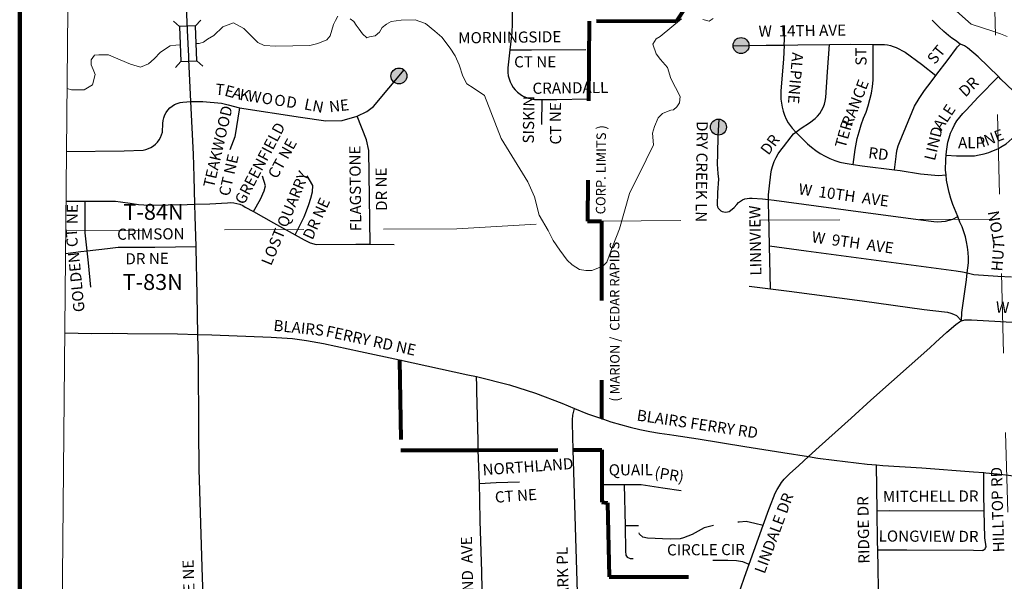
# Model space of a CAD drawing. Extents: x 284.8 to 292, y 138.31 to 145.51.
# Drawn here: x 284.9 to 286.14, y 141.11 to 141.82 of the extents above; entities that cross this region are included whole.
import ezdxf
from ezdxf.enums import TextEntityAlignment as Align

# ---------------------------------------------------------------- set-up
doc = ezdxf.new("R2010")
doc.units = ezdxf.units.MI
doc.header["$MEASUREMENT"] = 0
for name, pattern in [('CENTER', [2, 1.25, -0.25, 0.25, -0.25]), ('DASHED', [0.187, 0.125, -0.062]), ('DOT', [0.025, 0.005, -0.02])]:
    doc.linetypes.add(name, pattern=pattern)
for name, color, linetype, lineweight in [('tdCiAdjCityStreetCL', 241, 'Continuous', 30), ('tdCiAdjCityStreetTxt', 241, 'Continuous', 0), ('tdCiCityCuldesac', 7, 'Continuous', 0), ('tdCiCityPrivStreetCL', 43, 'CENTER', 30), ('tdCiCityPrivStreetTxt', 43, 'Continuous', 0), ('tdCiCityStreetCL', 7, 'Continuous', 30), ('tdCiCityStreetTxt', 7, 'Continuous', 0), ('tdCiCorpBndryPart', 40, 'DASHED', 80), ('tdCiCorpBndryTxt', 7, 'Continuous', 0), ('tdCiHydroRiver', 162, 'Continuous', 13), ('tdCiMapFrame', 7, 'Continuous', 0), ('tdCiMapPltShpe', 31, 'Continuous', 13), ('tdCiSecText', 241, 'Continuous', 0), ('tdCiSectLine', 7, 'DOT', 13), ('tdCiSectTwpRng', 7, 'Continuous', 0), ('tdCiStrucDataMuni', 7, 'Continuous', 0)]:
    doc.layers.add(name, color=color, linetype=linetype, lineweight=lineweight)
doc.styles.add('Style-GEOMETRICFUTURA_211_L_L', font='GEOMETRICFUTURA_211_L_L.shx')
doc.styles.add('Style-GEOMETRICFUTURA_211_MI_L', font='GEOMETRICFUTURA_211_MI_L.shx')

# ---------------------------------------------------------------- blocks, each defined once
blk = doc.blocks.new('FR3535')
at = {"layer": 'tdCiMapFrame', "color": 40, "linetype": 'Continuous', "lineweight": 200, "ltscale": 0.05}
blk.add_lwpolyline([(0, 7), (0, 0), (-7, 0), (-7, 7), (0, 7)], dxfattribs=at)
blk = doc.blocks.new('CULDES_6')
at = {"layer": 'tdCiCityCuldesac', "linetype": 'Continuous', "lineweight": 30, "ltscale": 0.05}
h = blk.add_hatch(color=7, dxfattribs=at)
edge = h.paths.add_edge_path()
edge.add_arc((-0.01, 0), 0.01, 0, 360)
at = {"layer": 'tdCiCityCuldesac', "color": 7, "linetype": 'Continuous', "lineweight": 30, "ltscale": 0.05}
blk.add_circle((-0.01, 0), 0.01, dxfattribs=at)
blk = doc.blocks.new('CULDES_7')
at = {"layer": 'tdCiCityCuldesac', "linetype": 'Continuous', "lineweight": 30, "ltscale": 0.05}
h = blk.add_hatch(color=7, dxfattribs=at)
edge = h.paths.add_edge_path()
edge.add_arc((-0.01, 0), 0.01, 0, 360)
at = {"layer": 'tdCiCityCuldesac', "color": 7, "linetype": 'Continuous', "lineweight": 30, "ltscale": 0.05}
blk.add_circle((-0.01, 0), 0.01, dxfattribs=at)
blk = doc.blocks.new('BR1')
at = {"layer": 'tdCiStrucDataMuni', "color": 7, "linetype": 'Continuous', "lineweight": 30, "ltscale": 0.05}
for points in [[(0.022, 0.01), (-0.022, 0.01), (-0.0291, 0.0171)], [(0.022, -0.01), (0.022, 0), (0.022, 0.01), (0.0291, 0.0171)], [(-0.022, 0.01), (-0.022, 0), (-0.022, -0.01), (-0.0291, -0.0171)], [(-0.022, -0.01), (0.022, -0.01), (0.0291, -0.0171)]]:
    blk.add_lwpolyline(points, dxfattribs=at)
blk = doc.blocks.new('CULDES_60')
at = {"layer": 'tdCiCityCuldesac', "linetype": 'Continuous', "lineweight": 30, "ltscale": 0.05}
h = blk.add_hatch(color=7, dxfattribs=at)
edge = h.paths.add_edge_path()
edge.add_arc((-0.01, 0), 0.01, 0, 360)
at = {"layer": 'tdCiCityCuldesac', "color": 241, "linetype": 'Continuous', "lineweight": 30, "ltscale": 0.05}
blk.add_circle((-0.01, 0), 0.01, dxfattribs=at)

msp = doc.modelspace()

# ---------------------------------------------------------------- linework, layer by layer
at = {"layer": 'tdCiAdjCityStreetCL', "linetype": 'Continuous', "lineweight": 30, "ltscale": 0.05}
for points in [[(285.1179, 141.7152), (285.1154, 141.7681), (285.1152, 141.7722), (285.1146, 141.7878), (285.1138, 141.8051), (285.1113, 141.8651)], [(285.5214, 141.849), (285.5214, 141.8437), (285.5219, 141.8134), (285.5216, 141.8015), (285.5192, 141.7801)], [(285.5192, 141.7801), (285.5167, 141.7576), (285.5165, 141.7515), (285.517, 141.7475), (285.518, 141.7437), (285.5194, 141.7399), (285.5212, 141.7364), (285.5233, 141.733), (285.5258, 141.7299), (285.5286, 141.7271), (285.5318, 141.7246), (285.5351, 141.7225), (285.5387, 141.7207), (285.5424, 141.7193), (285.5463, 141.7184), (285.5502, 141.7178), (285.5542, 141.7177), (285.5592, 141.7177)], [(285.5192, 141.7801), (285.5463, 141.7801), (285.6144, 141.7808)], [(285.3271, 141.6968), (285.3394, 141.7025), (285.3475, 141.7089), (285.386, 141.755)], [(285.5592, 141.7177), (285.559, 141.6864)], [(285.5592, 141.7177), (285.5779, 141.7177), (285.6161, 141.7184)], [(284.9616, 141.6524), (285.034, 141.6533), (285.0579, 141.654), (285.0614, 141.6548), (285.0647, 141.656), (285.0678, 141.6575), (285.0708, 141.6594), (285.0735, 141.6617), (285.0759, 141.6642), (285.078, 141.6671), (285.0797, 141.6701), (285.0811, 141.6733), (285.0821, 141.6767), (285.0828, 141.6876), (285.0831, 141.6912), (285.0839, 141.6948), (285.0851, 141.6983), (285.0869, 141.7015), (285.089, 141.7045), (285.0915, 141.7072), (285.0943, 141.7095), (285.0975, 141.7114), (285.1008, 141.7129), (285.1044, 141.7139), (285.108, 141.7144), (285.1179, 141.7152)], [(285.1179, 141.7152), (285.1332, 141.7153), (285.1566, 141.7131), (285.165, 141.7109), (285.1789, 141.7071)], [(285.1229, 141.586), (285.1219, 141.6205), (285.1211, 141.6489), (285.1179, 141.7152)], [(285.1789, 141.7071), (285.1731, 141.6709), (285.167, 141.6544)], [(285.1789, 141.7071), (285.2558, 141.6955), (285.2878, 141.6909), (285.3083, 141.6912), (285.3271, 141.6968)], [(285.3434, 141.5357), (285.3417, 141.6534), (285.3387, 141.6671), (285.3271, 141.6968)], [(285.1967, 141.5767), (285.2054, 141.5926), (285.2101, 141.6027), (285.2118, 141.6091), (285.2079, 141.6215)], [(285.2491, 141.5475), (285.2604, 141.5702), (285.2635, 141.5779), (285.2663, 141.5857), (285.2687, 141.5937), (285.2708, 141.6017), (285.2715, 141.6094), (285.2643, 141.6216)], [(284.961, 141.5899), (284.9849, 141.59)], [(284.9849, 141.59), (285.0175, 141.5901), (285.0234, 141.5897), (285.0293, 141.5889), (285.0417, 141.5872), (285.052, 141.5859), (285.0656, 141.585), (285.1134, 141.5857), (285.1229, 141.586)], [(284.9876, 141.5276), (284.9867, 141.5351), (284.9858, 141.5426), (284.9852, 141.5502), (284.9849, 141.5577), (284.9849, 141.5652), (284.9849, 141.59)], [(285.1229, 141.586), (285.1418, 141.5867), (285.1642, 141.5879), (285.1681, 141.5881), (285.172, 141.5878), (285.1758, 141.5871), (285.1795, 141.586), (285.1831, 141.5844), (285.1864, 141.5825), (285.1967, 141.5767)], [(285.1245, 141.5329), (285.1234, 141.571), (285.1229, 141.586)], [(285.1967, 141.5767), (285.2217, 141.5628), (285.2491, 141.5475)], [(285.2491, 141.5475), (285.2606, 141.5411), (285.2679, 141.5376), (285.2757, 141.5356), (285.3252, 141.5358), (285.3434, 141.5357)], [(284.9876, 141.5276), (285.0133, 141.5305), (285.0266, 141.5322), (285.0725, 141.5319), (285.1245, 141.5329)], [(285.1268, 141.4223), (285.1258, 141.4721), (285.1246, 141.5306), (285.1245, 141.5329)], [(285.3434, 141.5357), (285.3734, 141.5353)], [(284.9604, 141.5242), (284.9798, 141.5268), (284.9876, 141.5276)], [(284.9923, 141.4816), (284.9894, 141.5122), (284.9876, 141.5276)], [(284.9594, 141.4244), (284.9931, 141.4235), (285.019, 141.4238), (285.0384, 141.4236), (285.1011, 141.423), (285.1268, 141.4223)], [(285.1268, 141.4223), (285.1443, 141.4218), (285.219, 141.4191), (285.2456, 141.4171), (285.2634, 141.4149), (285.2846, 141.411), (285.3314, 141.4009), (285.3801, 141.3904), (285.4664, 141.3717), (285.4772, 141.3695)], [(285.1388, 140.9394), (285.1389, 140.9491), (285.138, 140.9638), (285.1381, 140.9875), (285.1343, 141.0751), (285.1324, 141.1165), (285.1285, 141.2531), (285.1281, 141.303), (285.1275, 141.3893), (285.1268, 141.4223)], [(285.4772, 141.3695), (285.5184, 141.3589), (285.5512, 141.3483), (285.5845, 141.336), (285.6003, 141.3294)], [(285.4808, 141.2348), (285.4794, 141.277)], [(285.6786, 140.9858), (285.6671, 140.9862), (285.6612, 140.9852), (285.6576, 140.9832), (285.6551, 140.9808), (285.6507, 140.9774), (285.6455, 140.9737), (285.6425, 140.9724), (285.6395, 140.9715), (285.6363, 140.971), (285.6332, 140.9709), (285.63, 140.9712), (285.6077, 140.9712), (285.6067, 140.9971), (285.604, 141.098), (285.6006, 141.208), (285.5987, 141.2773)], [(285.4808, 141.2348), (285.5019, 141.2361), (285.5313, 141.2371)], [(285.4867, 140.9569), (285.4866, 140.9846), (285.4855, 141.0317), (285.4851, 141.058), (285.4837, 141.1239), (285.4819, 141.188), (285.4814, 141.2139), (285.4808, 141.2348)], [(285.764, 140.969), (285.7686, 140.985), (285.7734, 140.9995), (285.7734, 140.9995), (285.7876, 141.0422), (285.8036, 141.0876), (285.8093, 141.1039), (285.814, 141.1173)]]:
    msp.add_lwpolyline(points, dxfattribs=at)
at = {"layer": 'tdCiAdjCityStreetCL', "color": 241, "linetype": 'Continuous', "lineweight": 30, "ltscale": 0.05}
msp.add_lwpolyline([(285.6003, 141.3294), (285.6168, 141.3224), (285.6341, 141.3165)], dxfattribs=at)
at = {"layer": 'tdCiCityPrivStreetCL', "color": 43, "linetype": 'CENTER', "lineweight": 30, "ltscale": 0.05}
msp.add_line((285.6808, 141.1817), (285.6639, 141.1818), dxfattribs=at)
at = {"layer": 'tdCiCityPrivStreetCL', "color": 43, "linetype": 'CENTER', "lineweight": 30, "ltscale": 0.05, "flags": 128}
for points in [[(285.6348, 141.2335), (285.6688, 141.2337), (285.6843, 141.2335), (285.7113, 141.2294), (285.744, 141.2248), (285.7449, 141.2119), (285.7466, 141.2026), (285.7514, 141.196), (285.7597, 141.1875), (285.7662, 141.1832), (285.7753, 141.1819), (285.7948, 141.1845), (285.8073, 141.1869), (285.8161, 141.1874), (285.8269, 141.1852), (285.8374, 141.1824)], [(285.6628, 141.2337), (285.6639, 141.1818), (285.6644, 141.1499), (285.6648, 141.1449), (285.6664, 141.1423), (285.6704, 141.1405), (285.6786, 141.1403), (285.7933, 141.1383), (285.8041, 141.1379), (285.8116, 141.1369), (285.8197, 141.1335)], [(285.7753, 141.1819), (285.7632, 141.1791), (285.7482, 141.1708), (285.7375, 141.1665), (285.733, 141.1652), (285.7206, 141.165), (285.6923, 141.166), (285.6862, 141.1675), (285.6821, 141.171), (285.6809, 141.1743), (285.6807, 141.193), (285.6821, 141.1978), (285.6849, 141.1999), (285.6928, 141.2013), (285.7212, 141.2011), (285.7482, 141.2003)]]:
    msp.add_lwpolyline(points, dxfattribs=at)
at = {"layer": 'tdCiCityStreetCL', "color": 7, "linetype": 'Continuous', "lineweight": 30, "ltscale": 0.05}
for points in [[(286.0854, 141.7875), (286.0793, 141.7921), (286.0749, 141.795), (286.0706, 141.7983), (286.0649, 141.8032), (286.0586, 141.8093), (286.05, 141.8174)], [(285.8641, 141.7862), (285.8645, 141.7931), (285.8643, 141.8106)], [(285.7997, 141.7854), (285.8201, 141.7857), (285.8413, 141.786), (285.8641, 141.7862)], [(285.8641, 141.7862), (285.8631, 141.7684), (285.8599, 141.7287), (285.8597, 141.7235), (285.8599, 141.7183), (285.8605, 141.7131), (285.8615, 141.708), (285.8628, 141.7029), (285.8645, 141.698), (285.8666, 141.6932), (285.869, 141.6885), (285.8739, 141.6816), (285.8788, 141.6768)], [(285.8641, 141.7862), (285.8811, 141.7864), (285.9211, 141.7869)], [(285.8788, 141.6768), (285.8855, 141.6816), (285.8956, 141.6883), (285.9028, 141.694), (285.9059, 141.6969), (285.9086, 141.7003), (285.911, 141.7038), (285.913, 141.7077), (285.9146, 141.7117), (285.9157, 141.7158), (285.9163, 141.7201), (285.9185, 141.7524), (285.9211, 141.7869)], [(285.9211, 141.7869), (285.9479, 141.7872), (285.976, 141.787)], [(285.9505, 141.6361), (285.9533, 141.655), (285.9558, 141.6686), (285.9581, 141.6772), (285.9608, 141.6858), (285.9639, 141.6942), (285.9669, 141.7019), (285.9696, 141.7097), (285.9718, 141.7177), (285.9736, 141.7257), (285.975, 141.7339), (285.976, 141.742), (285.976, 141.7591), (285.976, 141.787)], [(285.976, 141.787), (285.9903, 141.7869), (285.994, 141.7864), (285.9976, 141.7856), (286.0012, 141.7844), (286.0046, 141.783), (286.0162, 141.7771), (286.0367, 141.7623), (286.0547, 141.7479)], [(286.0547, 141.7479), (286.07, 141.7679), (286.0808, 141.7824), (286.082, 141.784), (286.0831, 141.7851), (286.084, 141.786), (286.0854, 141.7875)], [(286.1335, 141.7465), (286.1079, 141.7714), (286.0946, 141.7825), (286.0906, 141.7851), (286.0877, 141.7864), (286.0854, 141.7875)], [(286.0028, 141.6293), (286.0049, 141.6459), (286.0052, 141.6504), (286.0061, 141.655), (286.0073, 141.6594), (286.0091, 141.6636), (286.028, 141.7092), (286.0335, 141.7191), (286.0404, 141.7292), (286.0488, 141.7401), (286.0547, 141.7479)], [(286.0678, 141.6478), (286.0682, 141.6523), (286.0688, 141.6581), (286.0698, 141.6639), (286.0713, 141.6696), (286.0731, 141.6752), (286.0754, 141.6806), (286.0781, 141.6859), (286.0812, 141.6909), (286.0847, 141.6956), (286.0885, 141.7001), (286.0926, 141.7043), (286.1079, 141.7208), (286.1335, 141.7465)], [(286.1828, 141.6995), (286.1755, 141.7065), (286.1365, 141.7435), (286.1335, 141.7465)], [(285.7819, 141.693), (285.7807, 141.6718), (285.78, 141.6496), (285.7797, 141.6365), (285.7807, 141.6247), (285.7812, 141.6175), (285.7802, 141.601), (285.7795, 141.585), (285.7801, 141.5829), (285.7811, 141.5809), (285.7825, 141.5793), (285.7842, 141.5779), (285.7861, 141.5769), (285.7882, 141.5763), (285.7903, 141.5761), (285.7925, 141.5763), (285.7946, 141.577), (285.7965, 141.5781), (285.8012, 141.582), (285.8046, 141.5859), (285.8066, 141.5882), (285.809, 141.5901), (285.8116, 141.5916), (285.8144, 141.5927), (285.8174, 141.5934), (285.8204, 141.5936), (285.8238, 141.5938), (285.8367, 141.5928), (285.8442, 141.592)], [(286.0678, 141.6478), (286.0806, 141.6469), (286.1033, 141.6471), (286.1093, 141.6481), (286.1153, 141.6494), (286.1212, 141.6512), (286.127, 141.6534), (286.1326, 141.6559), (286.138, 141.6589), (286.1432, 141.6621), (286.1508, 141.6686), (286.1674, 141.6848), (286.1828, 141.6995)], [(285.8442, 141.592), (285.8443, 141.5978), (285.8456, 141.6091), (285.8473, 141.6239), (285.8482, 141.6293), (285.8496, 141.6347), (285.8515, 141.6399), (285.8537, 141.6449), (285.8565, 141.6496), (285.8596, 141.6542), (285.8631, 141.6584), (285.8727, 141.6708), (285.8756, 141.6745), (285.8788, 141.6768)], [(285.8788, 141.6768), (285.8934, 141.6621), (285.8985, 141.6577), (285.9038, 141.6536), (285.9094, 141.6499), (285.9153, 141.6466), (285.9213, 141.6437), (285.9276, 141.6412), (285.934, 141.6391), (285.9405, 141.6375), (285.9505, 141.6361)], [(286.0676, 141.6232), (286.067, 141.6289), (286.0672, 141.6422), (286.0678, 141.6478)], [(285.9505, 141.6361), (285.9619, 141.6345), (286.0028, 141.6293)], [(286.0028, 141.6293), (286.0098, 141.6284), (286.0354, 141.6244), (286.0581, 141.6222), (286.0676, 141.6232)], [(286.0823, 141.5705), (286.0761, 141.5857), (286.0736, 141.5932), (286.0714, 141.6008), (286.0696, 141.6085), (286.0682, 141.6163), (286.0676, 141.6232)], [(285.8456, 141.5339), (285.8448, 141.5744), (285.8441, 141.5855), (285.8442, 141.592)], [(285.8442, 141.592), (285.8515, 141.5911), (285.9415, 141.579), (286.0325, 141.567), (286.052, 141.5642), (286.0569, 141.564), (286.0618, 141.5643), (286.0666, 141.5649), (286.0714, 141.566), (286.0761, 141.5674), (286.0823, 141.5705)], [(286.0942, 141.4998), (286.0956, 141.5122), (286.0956, 141.5188), (286.0953, 141.5255), (286.0945, 141.5321), (286.0934, 141.5386), (286.0919, 141.5451), (286.0899, 141.5514), (286.0877, 141.5577), (286.085, 141.5637), (286.0823, 141.5705)], [(285.8456, 141.5339), (285.8914, 141.5275), (286.011, 141.5115), (286.0801, 141.5021), (286.0882, 141.5011), (286.0942, 141.4998)], [(285.8468, 141.4797), (285.8456, 141.5339)], [(286.0869, 141.4393), (286.0872, 141.4498), (286.0931, 141.491), (286.0942, 141.4998)], [(286.0942, 141.4998), (286.1023, 141.4979), (286.1324, 141.4957), (286.1496, 141.4946)], [(285.8201, 141.4831), (285.8468, 141.4797)], [(285.8468, 141.4797), (285.8702, 141.4767), (285.9619, 141.4646), (286.0401, 141.4538), (286.0655, 141.4508), (286.0694, 141.4502), (286.0733, 141.4492), (286.077, 141.4479), (286.0806, 141.4461), (286.0869, 141.4393)], [(285.8945, 141.2688), (285.9079, 141.2809), (285.9483, 141.3172), (285.973, 141.3396), (286.047, 141.4054), (286.0543, 141.4121), (286.0685, 141.4252), (286.0798, 141.435), (286.0843, 141.4382), (286.0869, 141.4393)], [(286.0869, 141.4393), (286.0912, 141.4409), (286.0993, 141.4409), (286.1723, 141.4365), (286.3035, 141.4281), (286.3113, 141.4276)], [(285.4794, 141.277), (285.479, 141.2891), (285.4776, 141.3512), (285.4774, 141.3572), (285.4772, 141.3695)], [(285.5987, 141.2773), (285.5978, 141.3108), (285.598, 141.3149), (285.5983, 141.3209), (285.6003, 141.3294)], [(285.6341, 141.3165), (285.6344, 141.3164), (285.6367, 141.3156), (285.646, 141.3125), (285.6581, 141.3089), (285.6703, 141.3057), (285.6826, 141.3029), (285.6949, 141.3004), (285.7074, 141.2983), (285.7199, 141.2965), (285.7251, 141.2957), (285.7559, 141.2909), (285.8145, 141.2815), (285.8622, 141.2738), (285.8945, 141.2688)], [(285.814, 141.1173), (285.8374, 141.1824), (285.8447, 141.2024), (285.8453, 141.2042), (285.8527, 141.2229), (285.8551, 141.2275), (285.8579, 141.2319), (285.8608, 141.2362), (285.864, 141.2402), (285.8705, 141.2469), (285.8823, 141.2577), (285.8945, 141.2688)], [(285.8945, 141.2688), (285.9061, 141.2669), (285.927, 141.2642), (285.9682, 141.2593), (285.9799, 141.2583)], [(285.9799, 141.2583), (285.9882, 141.2576), (286.037, 141.2544), (286.1019, 141.2497), (286.1152, 141.2486)], [(285.9808, 141.2005), (285.9799, 141.2583)], [(286.1155, 141.2006), (286.115, 141.2212), (286.1152, 141.2486)], [(286.1152, 141.2486), (286.1177, 141.2484), (286.1319, 141.2471), (286.1461, 141.2454), (286.1603, 141.2434), (286.1744, 141.241), (286.2412, 141.228), (286.2631, 141.2236)], [(285.9808, 141.2005), (285.9962, 141.201), (286.1155, 141.2006)], [(285.9816, 141.1515), (285.9814, 141.1618), (285.9808, 141.2005)], [(285.9816, 141.1515), (286.0181, 141.1515), (286.102, 141.151), (286.1128, 141.1507), (286.1138, 141.151), (286.1142, 141.1511), (286.1155, 141.1518), (286.1165, 141.1528), (286.1173, 141.154), (286.1178, 141.1554), (286.1163, 141.1667), (286.1155, 141.2006)], [(286.0164, 141.0607), (285.9898, 141.061), (285.9882, 141.0609), (285.9866, 141.0614), (285.9852, 141.0622), (285.9841, 141.0634), (285.9834, 141.0648), (285.9831, 141.0664), (285.9825, 141.1026), (285.9821, 141.1283), (285.9816, 141.1515)]]:
    msp.add_lwpolyline(points, dxfattribs=at)
at = {"layer": 'tdCiCorpBndryPart', "ltscale": 0.05}
for points in [[(285.5985, 142.8698), (285.6024, 142.506), (285.5882, 142.4745), (285.6028, 142.469), (285.6031, 142.4386), (285.8596, 142.4378), (285.8633, 142.0656), (285.8637, 142.0229), (285.7281, 141.8158), (285.6186, 141.8162), (285.6168, 141.5647), (285.6341, 141.5649), (285.6341, 141.3165)], [(285.3801, 141.3904), (285.3821, 141.2768), (285.4794, 141.277), (285.5987, 141.2773), (285.6348, 141.2774), (285.6348, 141.2114), (285.642, 141.2107), (285.6438, 141.1174), (285.814, 141.1173)]]:
    msp.add_lwpolyline(points, dxfattribs=at)
at = {"layer": 'tdCiHydroRiver', "color": 141, "linetype": 'Continuous', "lineweight": 13, "ltscale": 0.05}
for points in [[(286.1442, 141.797), (286.1358, 141.8004), (286.1263, 141.8035), (286.0989, 141.8125), (286.0807, 141.8287)], [(285.3027, 141.8227), (285.2997, 141.817), (285.2973, 141.8119), (285.2929, 141.7979), (285.2889, 141.7929), (285.2776, 141.7881), (285.2675, 141.7856), (285.2247, 141.7849), (285.21, 141.7858), (285.2022, 141.7892), (285.1938, 141.7977), (285.1847, 141.8072), (285.1715, 141.8143), (285.1581, 141.8092), (285.1467, 141.7984), (285.139, 141.7935), (285.134, 141.7899), (285.1283, 141.788), (285.1246, 141.7881)], [(285.7347, 141.8191), (285.708, 141.7968), (285.7028, 141.7941), (285.6989, 141.7875), (285.703, 141.7753), (285.7086, 141.7682), (285.7171, 141.758), (285.7213, 141.7442), (285.733, 141.7213), (285.7325, 141.7135), (285.7288, 141.7085), (285.7249, 141.7049), (285.7216, 141.7043), (285.7158, 141.7024), (285.711, 141.7003), (285.7056, 141.6946), (285.7011, 141.6839), (285.6985, 141.6754), (285.6997, 141.6606), (285.6906, 141.6418), (285.6693, 141.5996), (285.6569, 141.5553), (285.6485, 141.5336), (285.6408, 141.5131), (285.6361, 141.5083), (285.622, 141.5029), (285.6147, 141.5026), (285.6068, 141.5041), (285.5973, 141.5098), (285.5913, 141.5157), (285.5818, 141.5281), (285.5734, 141.5404), (285.5672, 141.5531), (285.5558, 141.5722), (285.5502, 141.5955), (285.5417, 141.6141), (285.5081, 141.6685), (285.4871, 141.7228), (285.4727, 141.7322), (285.4651, 141.7374), (285.4598, 141.7472), (285.4554, 141.7613), (285.4502, 141.7727), (285.4439, 141.7822), (285.4335, 141.7962), (285.4246, 141.8035), (285.4128, 141.8131), (285.4, 141.8178), (285.3825, 141.8176), (285.3699, 141.8156), (285.3641, 141.8125), (285.3584, 141.8083), (285.3553, 141.8024), (285.3497, 141.7976), (285.3425, 141.7964), (285.3394, 141.7953), (285.3336, 141.8004), (285.3294, 141.8062), (285.3259, 141.811), (285.3229, 141.8158), (285.3182, 141.819)], [(285.7748, 141.8194), (285.7696, 141.8164), (285.7616, 141.8184)], [(285.1046, 141.7864), (285.0992, 141.7859), (285.092, 141.7851), (285.0799, 141.7774), (285.0719, 141.769), (285.0646, 141.7626), (285.0546, 141.7585), (285.0421, 141.7622), (285.0292, 141.7678), (285.0144, 141.7738), (285.0067, 141.7738), (285.0023, 141.7738), (284.9967, 141.7734), (284.9926, 141.7678), (284.9926, 141.7614), (284.9951, 141.7553), (284.9975, 141.7493), (284.9943, 141.736), (284.9838, 141.73), (284.9677, 141.73), (284.9623, 141.7314)]]:
    msp.add_lwpolyline(points, dxfattribs=at)
at = {"layer": 'tdCiMapPltShpe', "color": 162, "linetype": 'Continuous', "lineweight": 13, "ltscale": 0.05}
msp.add_lwpolyline([(291.2223, 143.1983), (291.218, 142.5547), (291.0561, 141.943), (291.0329, 141.8734), (291.0433, 141.8595), (290.8321, 140.4207), (290.4842, 140.4014), (290.1684, 139.2221), (289.0476, 139.2113), (288.9398, 139.215), (288.8715, 139.2096), (286.4815, 139.1866), (285.5871, 139.1964), (285.4001, 139.3579), (284.9809, 139.8794), (284.9561, 141.0741), (284.9662, 142.1415), (284.9874, 142.2057), (284.9675, 142.971), (284.9852, 144.3126)], dxfattribs=at)
at = {"layer": 'tdCiSectLine', "color": 7, "linetype": 'DOT', "lineweight": 13, "ltscale": 0.05}
for p, q in [((286.1068, 142.6984), (286.1526, 140.9002)), ((285.6341, 141.5649), (286.6922, 141.5701)), ((284.9602, 141.5527), (285.4523, 141.5552)), ((285.4523, 141.5552), (285.6168, 141.5647))]:
    msp.add_line(p, q, dxfattribs=at)

# ---------------------------------------------------------------- block references
at = {"layer": 'tdCiCityCuldesac', "color": 7, "linetype": 'Continuous', "lineweight": 30, "ltscale": 0.05}
for name, p, xscale, yscale, zscale, rotation in [('CULDES_6', (285.7997, 141.7854), 0.9999992408821398, 0.9999992408821398, 0.9999992408821398, 180.6958443374648), ('CULDES_7', (285.7819, 141.693), 1.000000322193402, 1.000000322193402, 1.000000322193402, 86.6724099293122)]:
    msp.add_blockref(name, p, dxfattribs=dict(at, xscale=xscale, yscale=yscale, zscale=zscale, rotation=rotation))
at = {"layer": 'tdCiCityCuldesac', "color": 241, "linetype": 'Continuous', "lineweight": 30, "ltscale": 0.05, "rotation": 50.11714397780229}
msp.add_blockref('CULDES_60', (285.386, 141.755), dxfattribs=at)
at = {"layer": 'tdCiMapFrame', "color": 40, "linetype": 'Continuous', "lineweight": 200, "ltscale": 0.05}
msp.add_blockref('FR3535', (291.9027, 138.4141), dxfattribs=at)
at = {"layer": 'tdCiStrucDataMuni', "color": 7, "linetype": 'Continuous', "lineweight": 30, "ltscale": 0.05, "xscale": 1.000000012240684, "yscale": 1.000000012240684, "zscale": 1.000000012240684, "rotation": 272.4481445059271}
msp.add_blockref('BR1', (285.1146, 141.7878), dxfattribs=at)

# ---------------------------------------------------------------- texts
at = {"layer": 'tdCiAdjCityStreetTxt', "color": 241, "linetype": 'Continuous', "lineweight": 0, "style": 'Style-GEOMETRICFUTURA_211_L_L'}
msp.add_text('MORNINGSIDE', height=0.014, rotation=0.7397, dxfattribs=at).set_placement((285.5189, 141.796), align=Align.MIDDLE_CENTER)
for s, rotation, p in [('CT NE', 0.073, (285.5244, 141.7581)), ('LN', 348.7422, (285.2596, 141.7055)), ('NE', 6.7422, (285.2926, 141.7015)), ('SISKIN', 89.2339, (285.5492, 141.6623)), ('TEAKWOOD', 76.9462, (285.1469, 141.6059)), ('NE', 89.2339, (285.5831, 141.6892)), ('GREENFIELD', 62.1518, (285.1847, 141.5845)), ('CT', 89.2339, (285.5834, 141.661)), ('CT NE', 60.9462, (285.2261, 141.617)), ('FLAGSTONE', 90.6452, (285.3323, 141.5522)), ('CT NE', 76.9462, (285.1663, 141.5953)), ('LOST QUARRY', 67.489, (285.2188, 141.5079)), ('DR NE', 90.6452, (285.3647, 141.5777)), ('DR NE', 65.4767, (285.2708, 141.5403)), ('NE', 89.9164, (284.9758, 141.5611)), ('CRIMSON', 0.4751, (285.0253, 141.5413)), ('CT', 94.5192, (284.9761, 141.5327)), ('GOLDEN', 95.5192, (284.9845, 141.4511)), ('DR NE', 0.7394, (285.0357, 141.5104)), ('BLAIRS', 354.0947, (285.2213, 141.427)), ('FERRY RD NE', 347.705, (285.2868, 141.42)), ('NORTHLAND', 4.073, (285.4852, 141.2451)), ('CT NE', 4.073, (285.5007, 141.2106)), ('C AVE NE', 91.8282, (285.1239, 141.0597))]:
    msp.add_text(s, height=0.014, rotation=rotation, dxfattribs=at).set_placement(p)
for s, rotation, p in [('T', 354.588, (285.1539, 141.7234)), ('E', 345.1733, (285.1648, 141.7213)), ('A', 344.827, (285.1745, 141.7187)), ('K', 351.3979, (285.1846, 141.7164)), ('W', 351.3979, (285.1971, 141.7145)), ('O', 351.3979, (285.2132, 141.712)), ('O', 351.3979, (285.229, 141.7096)), ('D', 351.3979, (285.2436, 141.7074)), ('NORTHLAND  AVE', 91.4574, (285.4734, 141.0902))]:
    msp.add_text(s, height=0.014, rotation=rotation, dxfattribs=at).set_placement(p, align=Align.CENTER)
msp.add_text('NORTH PARK PL', height=0.014, rotation=91.2398, dxfattribs=at).set_placement((285.5808, 141.0104), align=Align.TOP_LEFT)
at = {"layer": 'tdCiCityPrivStreetTxt', "color": 43, "linetype": 'Continuous', "lineweight": 0, "style": 'Style-GEOMETRICFUTURA_211_L_L'}
for s, rotation, p in [('QUAIL', 0.3283, (285.6434, 141.245)), ('(PR)', 350.6606, (285.7001, 141.2422)), ('CIRCLE CIR', 0.3283, (285.7167, 141.1444))]:
    msp.add_text(s, height=0.014, rotation=rotation, dxfattribs=at).set_placement(p)
at = {"layer": 'tdCiCityStreetTxt', "color": 7, "linetype": 'Continuous', "lineweight": 0, "style": 'Style-GEOMETRICFUTURA_211_L_L'}
for s, rotation, p in [('W  14TH AVE', 0.7427, (285.8318, 141.7966)), ('ST', 90.5117, (285.9676, 141.7604)), ('ST', 50.7847, (286.0533, 141.761)), ('ALPINE', 265.139, (285.8741, 141.7774)), ('RANCE', 68.6975, (285.9486, 141.6825)), ('DR', 43.6883, (286.0917, 141.72)), ('ALE', 56.225, (286.0618, 141.6779)), ('TER', 74.2837, (285.9409, 141.6556)), ('DRY CREEK LN', 269.372, (285.754, 141.6907)), ('LIND', 76.4313, (286.0534, 141.64)), ('INE', 20.6955, (286.113, 141.6571)), ('DR', 53.0418, (285.8441, 141.6468)), ('ALP', 0.203, (286.0826, 141.6564)), ('RD', 352.6893, (285.9691, 141.6442)), ('W  10TH  AVE', 352.1253, (285.8814, 141.5985)), ('LINNVIEW', 90.9907, (285.8354, 141.4964)), ('TON', 99.9109, (286.1404, 141.5402)), ('W  9TH  AVE', 352.0444, (285.8979, 141.5382)), ('HUT', 85.3936, (286.1381, 141.5012)), ('W  8TH  AVE', 356.1052, (286.1296, 141.45)), ('BLAIRS FERRY RD', 351.5046, (285.6779, 141.3142)), ('LINDALE DR', 69.7759, (285.8393, 141.1205)), ('MITCHELL DR', 0.3283, (285.9882, 141.2116)), ('RIDGE DR', 91.0145, (285.9713, 141.1342)), ('LONGVIEW DR', 359.7423, (285.9827, 141.1619))]:
    msp.add_text(s, height=0.014, rotation=rotation, dxfattribs=at).set_placement(p)
msp.add_text('HILLTOP RD', height=0.014, rotation=91.5892, dxfattribs=at).set_placement((286.1267, 141.1481), align=Align.TOP_LEFT)
at = {"layer": 'tdCiCorpBndryTxt', "color": 7, "linetype": 'Continuous', "lineweight": 0, "style": 'Style-GEOMETRICFUTURA_211_MI_L'}
for s, rotation, p in [('CORP. LIMITS )', 89.5149, (285.6391, 141.5733)), ('( MARION /  CEDAR RAPIDS', 90.1304, (285.6571, 141.3379))]:
    msp.add_text(s, height=0.012, rotation=rotation, dxfattribs=at).set_placement(p)
at = {"layer": 'tdCiSecText', "color": 241, "linetype": 'Continuous', "lineweight": 0, "style": 'Style-GEOMETRICFUTURA_211_L_L'}
msp.add_text('CRANDALL', height=0.014, rotation=0.7397, dxfattribs=at).set_placement((285.5951, 141.7324), align=Align.MIDDLE_CENTER)
at = {"layer": 'tdCiSectTwpRng', "color": 7, "linetype": 'Continuous', "lineweight": 0, "style": 'Style-GEOMETRICFUTURA_211_L_L'}
for s, p in [('T-84N', (285.0331, 141.5664)), ('T-83N', (285.0321, 141.4782))]:
    msp.add_text(s, height=0.02, rotation=0.0728, dxfattribs=at).set_placement(p)

doc.saveas('drawing.dxf')
